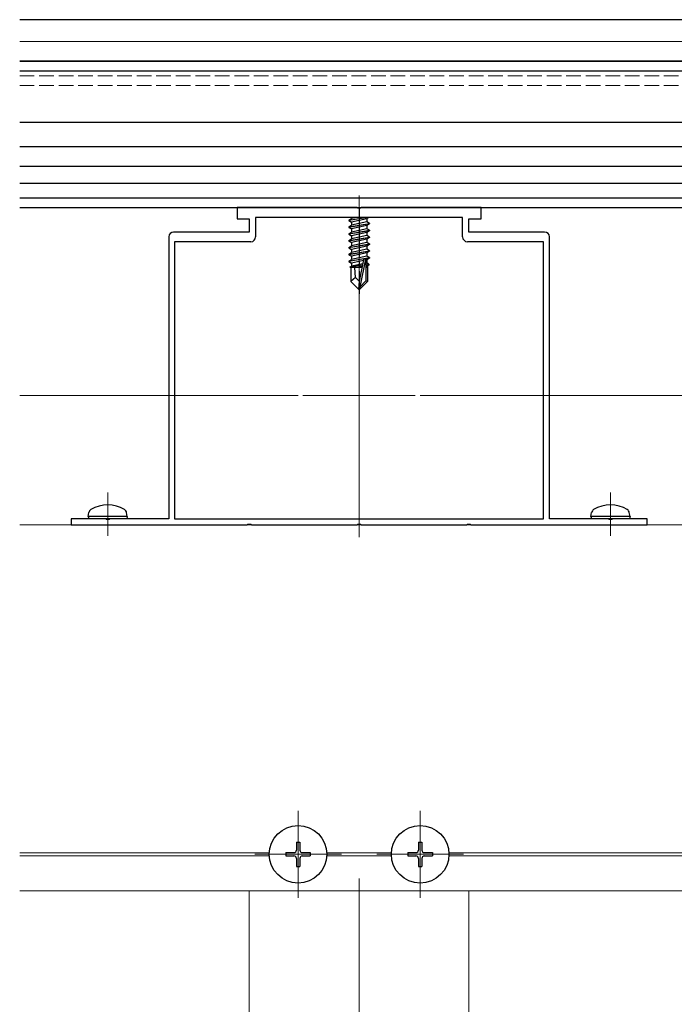
# Model space of a CAD drawing. Extents: x 0 to 1980, y 0 to 3204.
# Drawn here: x 505 to 640, y 258 to 460 of the extents above; entities that cross this region are included whole.
import ezdxf

# ---------------------------------------------------------------- set-up
doc = ezdxf.new("R2010")
doc.units = 0
doc.linetypes.add('YCENTER_1', pattern=[13, 10, -1, 1, -1])
doc.linetypes.add('YHIDDEN_1', pattern=[4, 3, -1])
for name, color, linetype, lineweight in [('YKK_11', 7, 'CONTINUOUS', 30), ('YKK_12', 2, 'CONTINUOUS', 13), ('YKK_13', 4, 'CONTINUOUS', 30)]:
    doc.layers.add(name, color=color, linetype=linetype, lineweight=lineweight)

msp = doc.modelspace()

# ---------------------------------------------------------------- linework, layer by layer
at = {"layer": 'YKK_11', "linetype": 'ByBlock', "lineweight": -2, "ltscale": 0.5}
for p, q in [((574.54, 421.64), (550, 421.64)), ((550, 421.64), (550, 419.34)), ((596.2, 419.64), (553.8, 419.64)), ((553.8, 419.64), (553.8, 415.64)), ((574.73, 421.52), (574.54, 421.64)), ((575.28, 421.52), (574.73, 421.52)), ((575.46, 421.64), (575.28, 421.52)), ((600, 421.64), (575.46, 421.64)), ((596.2, 415.64), (596.2, 419.64)), ((600, 419.34), (600, 421.64)), ((550, 419.34), (552.5, 419.34)), ((552.5, 419.34), (552.5, 416.64)), ((597.5, 416.64), (597.5, 419.34)), ((597.5, 419.34), (600, 419.34)), ((536, 415.64), (536, 357.84)), ((552.5, 416.64), (537, 416.64)), ((613, 416.64), (597.5, 416.64)), ((614, 357.84), (614, 415.64)), ((552.8, 414.64), (537.2, 414.64)), ((537.2, 414.64), (537.2, 357.84)), ((612.8, 414.64), (597.2, 414.64)), ((612.8, 357.84), (612.8, 414.64)), ((523.04, 357.84), (516, 357.84)), ((516, 357.84), (516, 356.64)), ((523.23, 357.72), (523.04, 357.84)), ((523.78, 357.72), (523.23, 357.72)), ((523.96, 357.84), (523.78, 357.72)), ((536, 357.84), (523.96, 357.84)), ((537.2, 357.84), (612.8, 357.84)), ((537.2, 357.84), (612.8, 357.84)), ((626.04, 357.84), (614, 357.84)), ((626.23, 357.72), (626.04, 357.84)), ((626.78, 357.72), (626.23, 357.72)), ((626.96, 357.84), (626.78, 357.72)), ((634, 357.84), (626.96, 357.84)), ((634, 356.64), (634, 357.84)), ((516, 356.64), (552.04, 356.64)), ((552.04, 356.64), (552.23, 356.76)), ((552.23, 356.76), (552.78, 356.76)), ((552.78, 356.76), (552.96, 356.64)), ((552.96, 356.64), (574.54, 356.64)), ((574.54, 356.64), (574.73, 356.76)), ((574.73, 356.76), (575.28, 356.76)), ((575.28, 356.76), (575.46, 356.64)), ((575.46, 356.64), (597.04, 356.64)), ((597.04, 356.64), (597.23, 356.76)), ((597.23, 356.76), (597.78, 356.76)), ((597.78, 356.76), (597.96, 356.64)), ((597.96, 356.64), (634, 356.64))]:
    msp.add_line(p, q, dxfattribs=at)
for centre, start, end in [((537, 415.64), 90, 180), ((552.8, 415.64), 270, 360), ((597.2, 415.64), 180, 270), ((613, 415.64), 0, 90)]:
    msp.add_arc(centre, 1, start, end, dxfattribs=at)
at = {"layer": 'YKK_12'}
for p, q in [((505.45, 455.64), (1474.54, 455.64)), ((575, 354.14), (575, 424.14)), ((505.45, 383.14), (562.5, 383.14)), ((563.5, 383.14), (586.5, 383.14)), ((587.5, 383.14), (732.5, 383.14)), ((523.5, 354.37), (523.5, 363.24)), ((626.5, 354.37), (626.5, 363.24)), ((1474.54, 356.64), (505.45, 356.64)), ((562.5, 298.04), (562.5, 280.24)), ((587.5, 298.04), (587.5, 280.24)), ((556.61, 289.44), (505.45, 289.44)), ((556.61, 288.84), (505.45, 288.84)), ((571.4, 289.14), (553.6, 289.14)), ((581.61, 289.44), (568.39, 289.44)), ((581.61, 288.84), (568.39, 288.84)), ((596.4, 289.14), (578.6, 289.14)), ((745, 289.44), (593.39, 289.44)), ((745, 288.84), (593.39, 288.84)), ((575, 233.09), (575, 284.14)), ((1474.54, 281.64), (505.45, 281.64)), ((552.5, 281.64), (552.5, 233.09)), ((597.5, 281.64), (597.5, 233.09))]:
    msp.add_line(p, q, dxfattribs=at)
at = {"layer": 'YKK_12', "linetype": 'YHIDDEN_1'}
for p, q in [((505.45, 448.64), (805, 448.64)), ((505.45, 446.64), (805, 446.64))]:
    msp.add_line(p, q, dxfattribs=at)
at = {"layer": 'YKK_13'}
for p, q in [((780, 460.14), (505.45, 460.14)), ((780, 451.64), (505.45, 451.64)), ((576.8, 419.64), (572.9, 418.99)), ((572.9, 419.09), (576.2, 419.64)), ((574.48, 419.64), (573.45, 419.41)), ((573.45, 419.64), (573.45, 419.41)), ((577.01, 419.64), (576.55, 419.37)), ((572.9, 419.09), (573.45, 419.41)), ((572.9, 419.09), (572.9, 418.99)), ((572.9, 418.99), (573.45, 418.67)), ((572.9, 417.69), (577.1, 418.39)), ((577.1, 418.29), (572.9, 417.59)), ((572.9, 417.69), (573.45, 418.01)), ((572.9, 417.69), (572.9, 417.59)), ((576.55, 419.37), (573.45, 418.67)), ((576.55, 418.71), (573.45, 418.01)), ((573.45, 418.67), (573.45, 418.01)), ((576.55, 417.97), (573.45, 417.27)), ((576.55, 419.37), (576.55, 418.71)), ((577.1, 418.39), (576.55, 418.71)), ((577.1, 418.29), (576.55, 417.97)), ((576.55, 417.97), (576.55, 417.31)), ((577.1, 418.39), (577.1, 418.29)), ((572.9, 417.59), (573.45, 417.27)), ((572.9, 416.29), (577.1, 416.99)), ((577.1, 416.89), (572.9, 416.19)), ((572.9, 416.29), (573.45, 416.61)), ((572.9, 416.29), (572.9, 416.19)), ((572.9, 416.19), (573.45, 415.87)), ((576.55, 417.31), (573.45, 416.61)), ((573.45, 417.27), (573.45, 416.61)), ((576.55, 416.57), (573.45, 415.87)), ((576.55, 415.91), (573.45, 415.21)), ((573.45, 415.87), (573.45, 415.21)), ((577.1, 416.99), (576.55, 417.31)), ((577.1, 416.89), (576.55, 416.57)), ((576.55, 416.57), (576.55, 415.91)), ((577.1, 415.59), (576.55, 415.91)), ((577.1, 416.99), (577.1, 416.89)), ((572.9, 414.89), (577.1, 415.59)), ((577.1, 415.49), (572.9, 414.79)), ((572.9, 414.89), (573.45, 415.21)), ((572.9, 414.89), (572.9, 414.79)), ((572.9, 414.79), (573.45, 414.47)), ((572.9, 413.49), (577.1, 414.19)), ((577.1, 414.09), (572.9, 413.39)), ((572.9, 413.49), (573.45, 413.81)), ((576.55, 415.17), (573.45, 414.47)), ((576.55, 414.51), (573.45, 413.81)), ((573.45, 414.47), (573.45, 413.81)), ((576.55, 413.77), (573.45, 413.07)), ((577.1, 415.49), (576.55, 415.17)), ((576.55, 415.17), (576.55, 414.51)), ((577.1, 414.19), (576.55, 414.51)), ((577.1, 414.09), (576.55, 413.77)), ((576.55, 413.77), (576.55, 413.11)), ((577.1, 415.59), (577.1, 415.49)), ((577.1, 414.19), (577.1, 414.09)), ((572.9, 413.49), (572.9, 413.39)), ((572.9, 413.39), (573.45, 413.07)), ((572.9, 412.09), (577.1, 412.79)), ((577.1, 412.69), (572.9, 411.99)), ((572.9, 412.09), (573.45, 412.41)), ((572.9, 412.09), (572.9, 411.99)), ((572.9, 411.99), (573.45, 411.67)), ((576.55, 413.11), (573.45, 412.41)), ((573.45, 413.07), (573.45, 412.41)), ((576.55, 412.37), (573.45, 411.67)), ((576.55, 411.71), (573.45, 411.01)), ((573.45, 411.67), (573.45, 411.01)), ((577.1, 412.79), (576.55, 413.11)), ((577.1, 412.69), (576.55, 412.37)), ((576.55, 412.37), (576.55, 411.71)), ((577.1, 411.39), (576.55, 411.71)), ((577.1, 412.79), (577.1, 412.69)), ((572.9, 410.69), (577.1, 411.39)), ((576.04, 411.11), (572.9, 410.59)), ((572.9, 410.69), (573.45, 411.01)), ((572.9, 410.69), (572.9, 410.59)), ((572.9, 410.59), (573.45, 410.27)), ((575.68, 409.83), (573.1, 409.41)), ((573.1, 409.41), (573.45, 409.61)), ((575.88, 410.82), (573.45, 410.27)), ((573.45, 410.27), (573.45, 409.61)), ((575.74, 410.13), (573.45, 409.61)), ((575.62, 409.57), (574.47, 409.34)), ((575.91, 410.95), (575, 406.56)), ((576.33, 411.06), (575.15, 405.37)), ((577.1, 411.29), (576.19, 411.14)), ((576.55, 410.97), (576.4, 410.94)), ((576.4, 410.89), (576.4, 406.62)), ((576.55, 410.31), (576.4, 410.27)), ((577, 410.05), (576.4, 409.95)), ((577, 409.83), (576.4, 409.72)), ((576.55, 409.57), (576.4, 409.54)), ((577.1, 411.29), (576.55, 410.97)), ((576.55, 410.97), (576.55, 410.31)), ((577, 410.05), (576.55, 410.31)), ((577, 409.83), (576.55, 409.57)), ((576.7, 409.66), (576.7, 406.49)), ((577, 410.05), (577, 409.83)), ((577.1, 411.39), (577.1, 411.29)), ((573.3, 409.31), (573.1, 409.41)), ((573.3, 409.34), (573.3, 406.49)), ((575.58, 409.34), (573.3, 409.34)), ((574.26, 407.29), (574.1, 409.34)), ((575.58, 409.35), (575.52, 409.34)), ((576.7, 409.34), (576.4, 409.34)), ((574.26, 407.29), (573.3, 406.49)), ((574.85, 404.94), (573.3, 406.49)), ((575, 406.56), (574.26, 407.29)), ((575, 406.56), (574.85, 404.94)), ((575, 406.56), (575, 404.94)), ((576.4, 406.62), (575.15, 405.37)), ((575.15, 404.94), (576.7, 406.49)), ((576.7, 406.49), (576.4, 406.62)), ((574.85, 404.94), (575.15, 404.94)), ((575.15, 405.37), (575.15, 404.94)), ((519.5, 358.34), (519.64, 359.14)), ((527.5, 358.34), (527.36, 359.14)), ((622.5, 358.34), (622.64, 359.14)), ((630.5, 358.34), (630.36, 359.14)), ((527.5, 358.34), (519.5, 358.34)), ((519.5, 358.34), (519.59, 357.84)), ((527.41, 357.84), (519.59, 357.84)), ((527.5, 358.34), (527.41, 357.84)), ((630.5, 358.34), (622.5, 358.34)), ((622.5, 358.34), (622.59, 357.84)), ((630.41, 357.84), (622.59, 357.84)), ((630.5, 358.34), (630.41, 357.84))]:
    msp.add_line(p, q, dxfattribs=at)
at = {"layer": 'YKK_13', "color": 25}
for p, q in [((505.45, 451.64), (1474.54, 451.64)), ((505.45, 449.64), (1474.54, 449.64)), ((505.45, 439.14), (1474.54, 439.14)), ((505.45, 434.14), (1474.54, 434.14)), ((505.45, 430.14), (1474.54, 430.14)), ((505.45, 426.64), (1474.54, 426.64)), ((505.45, 423.64), (1474.54, 423.64)), ((505.45, 421.64), (1474.54, 421.64))]:
    msp.add_line(p, q, dxfattribs=at)
at = {"layer": 'YKK_13', "linetype": 'YCENTER_1'}
msp.add_line((575, 421.64), (575, 403.94), dxfattribs=at)
at = {"layer": 'YKK_13', "linetype": 'Continuous', "ltscale": 0.5}
for p, q in [((562.15, 291.64), (562.85, 291.64)), ((562.15, 291.64), (562.15, 289.99)), ((562.85, 291.64), (562.85, 289.99)), ((587.15, 291.64), (587.85, 291.64)), ((587.15, 291.64), (587.15, 289.99)), ((587.85, 291.64), (587.85, 289.99)), ((560, 289.49), (560, 288.79)), ((560, 289.49), (561.65, 289.49)), ((560, 288.79), (561.65, 288.79)), ((563.35, 289.49), (565, 289.49)), ((563.35, 288.79), (565, 288.79)), ((565, 289.49), (565, 288.79)), ((585, 289.49), (585, 288.79)), ((585, 289.49), (586.65, 289.49)), ((585, 288.79), (586.65, 288.79)), ((588.35, 289.49), (590, 289.49)), ((588.35, 288.79), (590, 288.79)), ((590, 289.49), (590, 288.79)), ((562.15, 288.29), (562.15, 286.64)), ((562.15, 286.64), (562.85, 286.64)), ((562.85, 288.29), (562.85, 286.64)), ((587.15, 288.29), (587.15, 286.64)), ((587.15, 286.64), (587.85, 286.64)), ((587.85, 288.29), (587.85, 286.64))]:
    msp.add_line(p, q, dxfattribs=at)
for centre in [(562.5, 289.14), (587.5, 289.14)]:
    msp.add_circle(centre, 5.9, dxfattribs=at)
at = {"layer": 'YKK_13'}
for centre, radius, start, end in [((576.15, 410.89), 0.248, 0, 167.191), ((520.53, 358.99), 0.9, 122.0559, 170), ((523.5, 354.24), 6.5, 57.9441, 122.0559), ((526.47, 358.99), 0.9, 10, 57.9441), ((623.53, 358.99), 0.9, 122.0559, 170), ((626.5, 354.24), 6.5, 57.9441, 122.0559), ((629.47, 358.99), 0.9, 10, 57.9441)]:
    msp.add_arc(centre, radius, start, end, dxfattribs=at)
at = {"layer": 'YKK_13', "linetype": 'Continuous', "ltscale": 0.5}
for centre, start, end in [((561.65, 289.99), 270, 0), ((561.65, 288.29), 0, 90), ((563.35, 289.99), 180, 270), ((563.35, 288.29), 90, 180), ((586.65, 289.99), 270, 0), ((586.65, 288.29), 0, 90), ((588.35, 289.99), 180, 270), ((588.35, 288.29), 90, 180)]:
    msp.add_arc(centre, 0.5, start, end, dxfattribs=at)

doc.saveas('drawing.dxf')
